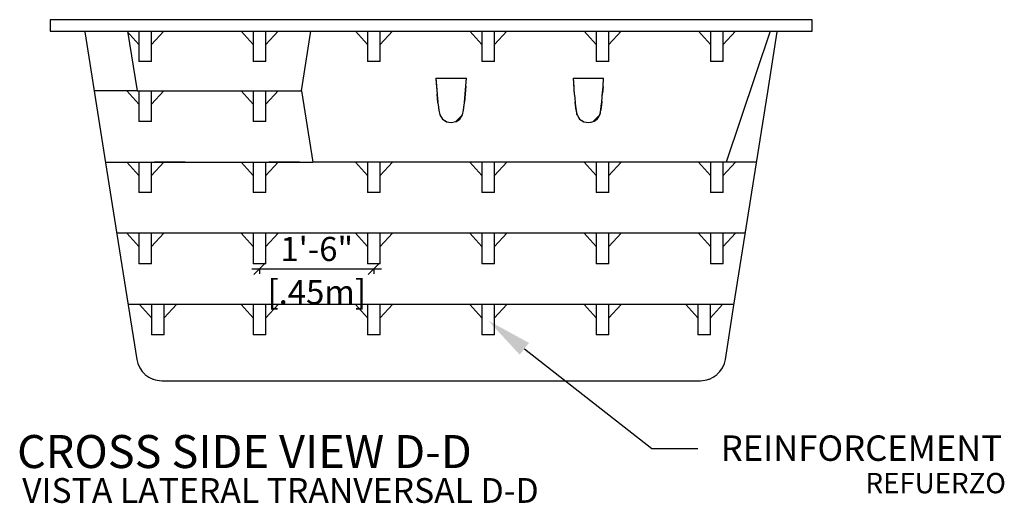
# Model space of a CAD drawing. Units: millimetres. Extents: x 225.8 to 240.2, y 121 to 142.7.
# Drawn here: x 236.3 to 240.2, y 125.5 to 127.4 of the extents above; entities that cross this region are included whole.
import ezdxf
from ezdxf import colors
from ezdxf.entities.mleader import LeaderData, LeaderLine
from ezdxf.math import Vec2, Vec3

# ---------------------------------------------------------------- set-up
doc = ezdxf.new("R2010")
doc.units = ezdxf.units.MM
for name, color, linetype in [('COTA-14', 14, 'Continuous'), ('PISCINA-1', 1, 'Continuous'), ('PISCINA-14', 14, 'Continuous'), ('PISCINA-2', 2, 'Continuous'), ('ZF_txt', 7, 'Continuous')]:
    doc.layers.add(name, color=color, linetype=linetype)
doc.styles.add('ARIAL', font='arial.ttf')
doc.styles.add('ROMANS', font='times.ttf')
doc.styles.get("Standard").update_dxf_attribs({"font": 'arial.ttf'})
doc.dimstyles.new('cota pis 1-75', dxfattribs={"dimtxt": 0.095, "dimasz": 0.045, "dimexe": 0.02, "dimexo": 0.02, "dimgap": 0.03, "dimtad": 1, "dimdec": 0, "dimlfac": 39.3701, "dimzin": 4, "dimdsep": 46, "dimlunit": 4, "dimtxsty": 'ROMANS', "dimblk": 'OBLIQUE', "dimcen": 2.5, "dimdle": 0.03, "dimclrd": 14, "dimclre": 14, "dimclrt": 15, "dimadec": 0, "dimazin": 0, "dimtfac": 1, "dimtdec": 0, "dimtmove": 0, "dimatfit": 3, "dimldrblk": 'OBLIQUE', "dimfxl": 0, "dimfrac": 1, "dimtolj": 1, "dimtzin": 0, "dimarcsym": 0})

# ---------------------------------------------------------------- blocks, each defined once
blk = doc.blocks.new('_OBLIQUE')
at = {"color": 0, "linetype": 'ByBlock'}
blk.add_line((-0.5, -0.5), (0.5, 0.5), dxfattribs=at)
blk = doc.blocks.new('*D54')
at = {"layer": 'COTA-14', "color": 14, "lineweight": -2}
for p, q in [((237.2233, 126.3933), (237.7333, 126.3933)), ((237.2533, 126.3933), (237.2533, 126.3733)), ((237.7033, 126.3933), (237.7033, 126.3733))]:
    blk.add_line(p, q, dxfattribs=at)
at = {"layer": 'Defpoints', "color": 0}
for p in [(237.2533, 126.4133), (237.7033, 126.4133), (237.7033, 126.3933)]:
    blk.add_point(p, dxfattribs=at)
at = {"layer": 'COTA-14', "color": 14, "lineweight": -2, "xscale": 0.045, "yscale": 0.045, "zscale": 0.045, "rotation": 180}
blk.add_blockref('_OBLIQUE', (237.2533, 126.3933), dxfattribs=at)
at = {"layer": 'COTA-14', "color": 14, "lineweight": -2, "xscale": 0.045, "yscale": 0.045, "zscale": 0.045}
blk.add_blockref('_OBLIQUE', (237.7033, 126.3933), dxfattribs=at)
at = {"layer": 'COTA-14', "color": 15, "char_height": 0.095, "attachment_point": 5, "style": 'ROMANS'}
for s, insert in [('\\A1;1\'-6"', (237.4783, 126.4716)), ('\\A1;[.45m]', (237.4783, 126.3019))]:
    blk.add_mtext(s, dxfattribs=dict(at, insert=insert))

msp = doc.modelspace()

# ---------------------------------------------------------------- linework, layer by layer
at = {"layer": 'PISCINA-1'}
for p, q in [((236.7783, 127.2758), (236.7307, 127.3283)), ((236.7783, 127.3283), (236.7783, 127.2758)), ((236.8283, 127.2758), (236.8762, 127.3283)), ((236.8283, 127.2758), (236.8283, 127.3283)), ((237.2283, 127.2758), (237.1807, 127.3283)), ((237.2283, 127.3283), (237.2283, 127.2758)), ((237.2783, 127.2758), (237.3262, 127.3283)), ((237.2783, 127.2758), (237.2783, 127.3283)), ((237.6783, 127.2758), (237.6307, 127.3283)), ((237.6783, 127.3283), (237.6783, 127.2758)), ((237.7283, 127.2758), (237.7762, 127.3283)), ((237.7283, 127.2758), (237.7283, 127.3283)), ((238.1283, 127.2758), (238.0807, 127.3283)), ((238.1283, 127.3283), (238.1283, 127.2758)), ((238.1783, 127.2758), (238.2262, 127.3283)), ((238.1783, 127.2758), (238.1783, 127.3283)), ((238.5783, 127.2758), (238.5307, 127.3283)), ((238.5783, 127.3283), (238.5783, 127.2758)), ((238.6283, 127.2758), (238.6762, 127.3283)), ((238.6283, 127.2758), (238.6283, 127.3283)), ((239.0283, 127.2758), (238.9807, 127.3283)), ((239.0283, 127.3283), (239.0283, 127.2758)), ((239.0783, 127.2758), (239.1262, 127.3283)), ((239.0783, 127.2758), (239.0783, 127.3283)), ((236.7783, 127.2758), (236.7783, 127.2083)), ((236.8283, 127.2083), (236.8283, 127.2758)), ((237.2283, 127.2758), (237.2283, 127.2083)), ((237.2783, 127.2083), (237.2783, 127.2758)), ((237.6783, 127.2758), (237.6783, 127.2083)), ((237.7283, 127.2083), (237.7283, 127.2758)), ((238.1283, 127.2758), (238.1283, 127.2083)), ((238.1783, 127.2083), (238.1783, 127.2758)), ((238.5783, 127.2758), (238.5783, 127.2083)), ((238.6283, 127.2083), (238.6283, 127.2758)), ((239.0283, 127.2758), (239.0283, 127.2083)), ((239.0783, 127.2083), (239.0783, 127.2758)), ((236.8283, 127.2083), (236.7783, 127.2083)), ((237.2783, 127.2083), (237.2283, 127.2083)), ((237.7283, 127.2083), (237.6783, 127.2083)), ((238.1783, 127.2083), (238.1283, 127.2083)), ((238.6283, 127.2083), (238.5783, 127.2083)), ((239.0783, 127.2083), (239.0283, 127.2083)), ((236.7783, 127.0408), (236.7307, 127.0933)), ((236.7783, 127.0933), (236.7783, 127.0408)), ((236.8283, 127.0408), (236.8762, 127.0933)), ((236.8283, 127.0408), (236.8283, 127.0933)), ((237.2283, 127.0408), (237.1807, 127.0933)), ((237.2283, 127.0933), (237.2283, 127.0408)), ((237.2783, 127.0408), (237.3262, 127.0933)), ((237.2783, 127.0408), (237.2783, 127.0933)), ((236.7783, 127.0408), (236.7783, 126.9733)), ((236.8283, 126.9733), (236.8283, 127.0408)), ((237.2283, 127.0408), (237.2283, 126.9733)), ((237.2783, 126.9733), (237.2783, 127.0408)), ((236.8283, 126.9733), (236.7783, 126.9733)), ((237.2783, 126.9733), (237.2283, 126.9733)), ((236.7783, 126.7608), (236.7307, 126.8133)), ((236.7783, 126.8133), (236.7783, 126.7608)), ((236.8283, 126.7608), (236.8762, 126.8133)), ((236.8283, 126.7608), (236.8283, 126.8133)), ((237.2283, 126.7608), (237.1807, 126.8133)), ((237.2283, 126.8133), (237.2283, 126.7608)), ((237.2783, 126.7608), (237.3262, 126.8133)), ((237.2783, 126.7608), (237.2783, 126.8133)), ((237.6783, 126.7608), (237.6307, 126.8133)), ((237.6783, 126.8133), (237.6783, 126.7608)), ((237.7283, 126.7608), (237.7762, 126.8133)), ((237.7283, 126.7608), (237.7283, 126.8133)), ((238.1283, 126.7608), (238.0807, 126.8133)), ((238.1283, 126.8133), (238.1283, 126.7608)), ((238.1783, 126.7608), (238.2262, 126.8133)), ((238.1783, 126.7608), (238.1783, 126.8133)), ((238.5783, 126.7608), (238.5307, 126.8133)), ((238.5783, 126.8133), (238.5783, 126.7608)), ((238.6283, 126.7608), (238.6762, 126.8133)), ((238.6283, 126.7608), (238.6283, 126.8133)), ((239.0283, 126.7608), (238.9807, 126.8133)), ((239.0283, 126.8133), (239.0283, 126.7608)), ((239.0783, 126.7608), (239.1262, 126.8133)), ((239.0783, 126.7608), (239.0783, 126.8133)), ((236.7783, 126.7608), (236.7783, 126.6933)), ((236.8283, 126.6933), (236.8283, 126.7608)), ((237.2283, 126.7608), (237.2283, 126.6933)), ((237.2783, 126.6933), (237.2783, 126.7608)), ((237.6783, 126.7608), (237.6783, 126.6933)), ((237.7283, 126.6933), (237.7283, 126.7608)), ((238.1283, 126.7608), (238.1283, 126.6933)), ((238.1783, 126.6933), (238.1783, 126.7608)), ((238.5783, 126.7608), (238.5783, 126.6933)), ((238.6283, 126.6933), (238.6283, 126.7608)), ((239.0283, 126.7608), (239.0283, 126.6933)), ((239.0783, 126.6933), (239.0783, 126.7608)), ((236.8283, 126.6933), (236.7783, 126.6933)), ((237.2783, 126.6933), (237.2283, 126.6933)), ((237.7283, 126.6933), (237.6783, 126.6933)), ((238.1783, 126.6933), (238.1283, 126.6933)), ((238.6283, 126.6933), (238.5783, 126.6933)), ((239.0783, 126.6933), (239.0283, 126.6933)), ((236.7783, 126.4808), (236.7307, 126.5333)), ((236.7783, 126.5333), (236.7783, 126.4808)), ((236.8283, 126.4808), (236.8762, 126.5333)), ((236.8283, 126.4808), (236.8283, 126.5333)), ((237.2283, 126.4808), (237.1807, 126.5333)), ((237.2283, 126.5333), (237.2283, 126.4808)), ((237.2783, 126.4808), (237.3262, 126.5333)), ((237.2783, 126.4808), (237.2783, 126.5333)), ((237.6783, 126.4808), (237.6307, 126.5333)), ((237.6783, 126.5333), (237.6783, 126.4808)), ((237.7283, 126.4808), (237.7762, 126.5333)), ((237.7283, 126.4808), (237.7283, 126.5333)), ((238.1283, 126.4808), (238.0807, 126.5333)), ((238.1283, 126.5333), (238.1283, 126.4808)), ((238.1783, 126.4808), (238.2262, 126.5333)), ((238.1783, 126.4808), (238.1783, 126.5333)), ((238.5783, 126.4808), (238.5307, 126.5333)), ((238.5783, 126.5333), (238.5783, 126.4808)), ((238.6283, 126.4808), (238.6762, 126.5333)), ((238.6283, 126.4808), (238.6283, 126.5333)), ((239.0283, 126.4808), (238.9807, 126.5333)), ((239.0283, 126.5333), (239.0283, 126.4808)), ((239.0783, 126.4808), (239.1262, 126.5333)), ((239.0783, 126.4808), (239.0783, 126.5333)), ((236.7783, 126.4808), (236.7783, 126.4133)), ((236.8283, 126.4133), (236.8283, 126.4808)), ((237.2283, 126.4808), (237.2283, 126.4133)), ((237.2783, 126.4133), (237.2783, 126.4808)), ((237.6783, 126.4808), (237.6783, 126.4133)), ((237.7283, 126.4133), (237.7283, 126.4808)), ((238.1283, 126.4808), (238.1283, 126.4133)), ((238.1783, 126.4133), (238.1783, 126.4808)), ((238.5783, 126.4808), (238.5783, 126.4133)), ((238.6283, 126.4133), (238.6283, 126.4808)), ((239.0283, 126.4808), (239.0283, 126.4133)), ((239.0783, 126.4133), (239.0783, 126.4808)), ((236.8283, 126.4133), (236.7783, 126.4133)), ((237.2783, 126.4133), (237.2283, 126.4133)), ((237.7283, 126.4133), (237.6783, 126.4133)), ((238.1783, 126.4133), (238.1283, 126.4133)), ((238.6283, 126.4133), (238.5783, 126.4133)), ((239.0783, 126.4133), (239.0283, 126.4133)), ((236.8283, 126.2008), (236.7807, 126.2533)), ((236.8283, 126.2533), (236.8283, 126.2008)), ((236.8783, 126.2008), (236.9262, 126.2533)), ((236.8783, 126.2008), (236.8783, 126.2533)), ((237.2283, 126.2008), (237.1807, 126.2533)), ((237.2283, 126.2533), (237.2283, 126.2008)), ((237.2783, 126.2008), (237.3262, 126.2533)), ((237.2783, 126.2008), (237.2783, 126.2533)), ((237.6783, 126.2008), (237.6307, 126.2533)), ((237.6783, 126.2533), (237.6783, 126.2008)), ((237.7283, 126.2008), (237.7762, 126.2533)), ((237.7283, 126.2008), (237.7283, 126.2533)), ((238.1283, 126.2008), (238.0807, 126.2533)), ((238.1283, 126.2533), (238.1283, 126.2008)), ((238.1783, 126.2008), (238.2262, 126.2533)), ((238.1783, 126.2008), (238.1783, 126.2533)), ((238.5783, 126.2008), (238.5307, 126.2533)), ((238.5783, 126.2533), (238.5783, 126.2008)), ((238.6283, 126.2008), (238.6762, 126.2533)), ((238.6283, 126.2008), (238.6283, 126.2533)), ((238.9783, 126.2008), (238.9307, 126.2533)), ((238.9783, 126.2533), (238.9783, 126.2008)), ((239.0283, 126.2008), (239.0762, 126.2533)), ((239.0283, 126.2008), (239.0283, 126.2533)), ((236.8283, 126.2008), (236.8283, 126.1333)), ((236.8783, 126.1333), (236.8783, 126.2008)), ((237.2283, 126.2008), (237.2283, 126.1333)), ((237.2783, 126.1333), (237.2783, 126.2008)), ((237.6783, 126.2008), (237.6783, 126.1333)), ((237.7283, 126.1333), (237.7283, 126.2008)), ((238.1283, 126.2008), (238.1283, 126.1333)), ((238.1783, 126.1333), (238.1783, 126.2008)), ((238.5783, 126.2008), (238.5783, 126.1333)), ((238.6283, 126.1333), (238.6283, 126.2008)), ((238.9783, 126.2008), (238.9783, 126.1333)), ((239.0283, 126.1333), (239.0283, 126.2008)), ((236.8783, 126.1333), (236.8283, 126.1333)), ((237.2783, 126.1333), (237.2283, 126.1333)), ((237.7283, 126.1333), (237.6783, 126.1333)), ((238.1783, 126.1333), (238.1283, 126.1333)), ((238.6283, 126.1333), (238.5783, 126.1333)), ((239.0283, 126.1333), (238.9783, 126.1333))]:
    msp.add_line(p, q, dxfattribs=at)
at = {"layer": 'PISCINA-14'}
for p, q in [((236.7336, 127.3283), (236.7708, 127.0933)), ((237.4183, 127.0933), (237.4555, 127.3283)), ((239.2631, 127.3283), (239.0896, 126.8133)), ((237.9476, 127.1432), (237.9489, 127.1242)), ((237.9476, 127.1432), (237.9485, 127.1291)), ((237.9476, 127.1432), (238.0676, 127.1432)), ((238.0655, 127.1135), (238.0676, 127.1432)), ((238.0666, 127.1291), (238.0676, 127.1432)), ((238.4876, 127.1432), (238.489, 127.1228)), ((238.4876, 127.1432), (238.4887, 127.1275)), ((238.4876, 127.1432), (238.6076, 127.1432)), ((238.6053, 127.1115), (238.6076, 127.1432)), ((238.606, 127.1205), (238.6068, 127.1318)), ((238.6068, 127.1318), (238.6076, 127.1432)), ((236.7708, 127.0933), (236.6024, 127.0933)), ((236.7708, 127.0933), (237.4183, 127.0933)), ((237.4183, 127.0933), (237.4626, 126.8133)), ((237.9485, 127.1291), (237.9497, 127.1135)), ((237.9485, 127.1291), (237.9489, 127.1242)), ((237.9489, 127.1242), (237.9523, 127.08)), ((237.9497, 127.1135), (237.9509, 127.097)), ((237.9509, 127.097), (237.9523, 127.08)), ((238.0654, 127.1122), (238.0628, 127.08)), ((238.0628, 127.08), (238.0642, 127.097)), ((238.0642, 127.097), (238.0654, 127.1122)), ((238.0654, 127.1122), (238.0655, 127.1135)), ((238.0655, 127.1135), (238.0666, 127.1291)), ((238.4887, 127.1275), (238.489, 127.1228)), ((238.489, 127.1228), (238.4898, 127.1116)), ((238.489, 127.1228), (238.4923, 127.08)), ((238.4898, 127.1116), (238.491, 127.0957)), ((238.491, 127.0957), (238.4923, 127.08)), ((238.6052, 127.1091), (238.6032, 127.0842)), ((238.6034, 127.0865), (238.6043, 127.0977)), ((238.6043, 127.0977), (238.6052, 127.1091)), ((238.6052, 127.1091), (238.6053, 127.1115)), ((238.6053, 127.1115), (238.606, 127.1205)), ((237.9524, 127.0795), (237.9523, 127.08)), ((237.9524, 127.0795), (237.9538, 127.0631)), ((237.9552, 127.0496), (237.9524, 127.0795)), ((237.9538, 127.0631), (237.9552, 127.0496)), ((238.0628, 127.08), (238.06, 127.0499)), ((238.06, 127.0499), (238.0613, 127.0631)), ((238.0613, 127.0631), (238.0628, 127.08)), ((238.4923, 127.08), (238.4925, 127.0782)), ((238.4925, 127.0782), (238.4937, 127.0647)), ((238.4925, 127.0782), (238.4953, 127.0485)), ((238.4937, 127.0647), (238.4953, 127.0485)), ((238.6001, 127.0507), (238.6032, 127.0842)), ((238.6003, 127.0523), (238.6014, 127.0636)), ((238.6014, 127.0636), (238.6024, 127.075)), ((238.6024, 127.075), (238.6032, 127.0842)), ((238.6032, 127.0842), (238.6034, 127.0865)), ((237.9555, 127.0466), (237.9552, 127.0496)), ((237.9555, 127.0466), (237.9572, 127.0311)), ((237.9555, 127.0466), (237.9591, 127.017)), ((237.9572, 127.0311), (237.9591, 127.017)), ((237.9591, 127.017), (237.9627, 126.9989)), ((238.0525, 126.999), (238.0561, 127.017)), ((238.0561, 127.017), (238.0597, 127.0466)), ((238.0561, 127.017), (238.0579, 127.0311)), ((238.0579, 127.0311), (238.0597, 127.0466)), ((238.0597, 127.0466), (238.06, 127.0499)), ((238.4953, 127.0483), (238.4953, 127.0485)), ((238.4991, 127.017), (238.4953, 127.0483)), ((238.4953, 127.0483), (238.4971, 127.0323)), ((238.4971, 127.0323), (238.4991, 127.017)), ((238.4991, 127.017), (238.5022, 127.0005)), ((238.4991, 127.017), (238.5014, 127.0021)), ((238.5928, 126.9998), (238.5961, 127.017)), ((238.5959, 127.0136), (238.5961, 127.017)), ((238.6001, 127.0507), (238.5961, 127.017)), ((238.5961, 127.017), (238.5983, 127.0347)), ((238.5983, 127.0347), (238.6001, 127.0507)), ((238.6003, 127.0523), (238.6001, 127.0507)), ((237.9627, 126.9989), (237.9733, 126.9827)), ((237.9627, 126.9989), (237.9627, 126.9986)), ((237.9627, 126.9986), (237.9733, 126.9827)), ((237.9733, 126.9827), (237.9893, 126.9722)), ((237.9733, 126.9827), (237.9889, 126.9723)), ((238.0262, 126.9727), (238.0525, 126.999)), ((238.0284, 126.9732), (238.0419, 126.9827)), ((238.0419, 126.9827), (238.0524, 126.9986)), ((238.0524, 126.9986), (238.0525, 126.999)), ((238.5014, 127.0021), (238.5022, 127.0005)), ((238.5022, 127.0005), (238.5044, 126.9962)), ((238.5044, 126.9962), (238.5133, 126.9827)), ((238.5044, 126.9962), (238.5083, 126.9885)), ((238.5083, 126.9885), (238.5133, 126.9827)), ((238.5133, 126.9827), (238.5293, 126.9722)), ((238.5133, 126.9827), (238.5289, 126.9723)), ((238.5663, 126.9728), (238.5925, 126.999)), ((238.571, 126.9745), (238.5819, 126.9827)), ((238.5819, 126.9827), (238.5887, 126.9913)), ((238.5887, 126.9913), (238.5919, 126.9973)), ((238.5919, 126.9973), (238.5925, 126.999)), ((238.5925, 126.999), (238.5928, 126.9998)), ((238.5928, 126.9998), (238.5942, 127.0037)), ((238.5942, 127.0037), (238.595, 127.007)), ((238.595, 127.007), (238.5953, 127.0086)), ((238.5953, 127.0086), (238.5956, 127.0103)), ((238.5956, 127.0103), (238.5959, 127.0136)), ((237.9889, 126.9723), (237.9893, 126.9722)), ((237.9893, 126.9722), (238.0076, 126.9685)), ((238.0076, 126.9685), (238.0262, 126.9727)), ((238.0262, 126.9727), (238.0284, 126.9732)), ((238.5289, 126.9723), (238.5293, 126.9722)), ((238.5293, 126.9722), (238.5476, 126.9685)), ((238.5476, 126.9685), (238.5626, 126.9714)), ((238.5476, 126.9685), (238.5581, 126.9697)), ((238.5581, 126.9697), (238.5626, 126.9714)), ((238.5626, 126.9714), (238.5663, 126.9728)), ((238.5663, 126.9728), (238.571, 126.9745)), ((236.6467, 126.8133), (237.4626, 126.8133)), ((236.9598, 126.8133), (236.8396, 126.8133)), ((237.4098, 126.8133), (237.2896, 126.8133)), ((239.0896, 126.8133), (237.4626, 126.8133)), ((237.8598, 126.8133), (237.7396, 126.8133)), ((238.3098, 126.8133), (238.1896, 126.8133)), ((238.7598, 126.8133), (238.6396, 126.8133)), ((239.2098, 126.8133), (239.0896, 126.8133)), ((239.1655, 126.5333), (236.6911, 126.5333)), ((239.1211, 126.2533), (236.7354, 126.2533))]:
    msp.add_line(p, q, dxfattribs=at)
at = {"layer": 'PISCINA-2'}
msp.add_lwpolyline([(239.4283, 127.3733), (236.4283, 127.3733), (236.4283, 127.3283), (239.4283, 127.3283)], close=True, dxfattribs=at)
msp.add_lwpolyline([(236.5651, 127.3283), (236.5656, 127.3252), (236.6472, 126.8102), (236.6916, 126.5302), (236.7359, 126.2502), (236.7697, 126.0368), (236.7737, 126.0207), (236.7802, 126.0061), (236.7814, 126.0039), (236.7908, 125.99), (236.8016, 125.979), (236.8032, 125.977), (236.8057, 125.9755), (236.8175, 125.9671), (236.8328, 125.9598), (236.8351, 125.959), (236.8421, 125.9568), (236.8506, 125.9549), (236.8595, 125.9537), (236.8679, 125.9533), (238.9887, 125.9533), (238.9971, 125.9537), (239.0059, 125.9549), (239.0145, 125.9568), (239.0215, 125.959), (239.0238, 125.9598), (239.039, 125.9671), (239.0508, 125.9755), (239.0534, 125.977), (239.055, 125.979), (239.0657, 125.99), (239.0752, 126.0039), (239.0764, 126.0061), (239.0828, 126.0207), (239.0868, 126.0368), (239.1206, 126.2502), (239.165, 126.5302), (239.2093, 126.8102), (239.2537, 127.0902), (239.2909, 127.3252), (239.2914, 127.3283)], dxfattribs=at)

# ---------------------------------------------------------------- texts
at = {"insert": (239.6383, 125.5107), "char_height": 0.08, "attachment_point": 7}
msp.add_mtext('{\\fArial|b0|i1|c0|p34;REFUERZO}', dxfattribs=at)
at = {"layer": 'ZF_txt', "color": 3, "attachment_point": 1, "style": 'ARIAL'}
for s, insert, char_height, width in [('CROSS SIDE VIEW D-D', (236.2987, 125.7397), 0.129872, 2.683248), ('{\\fArial|b0|i1|c0|p34;VISTA LATERAL TRANVERSAL D-D}', (236.3188, 125.5704), 0.097404, 2.331695)]:
    msp.add_mtext(s, dxfattribs=dict(at, insert=insert, char_height=char_height, width=width))

# ---------------------------------------------------------------- dimensions: what is measured, and where the dimension line sits
at = {"layer": 'COTA-14'}
dim = msp.add_linear_dim(base=(237.7033, 126.3933), p1=(237.2533, 126.4133), p2=(237.7033, 126.4133), dimstyle='cota pis 1-75', override={"dimpost": '\\X'}, dxfattribs=at)
dim.commit()
dim.dimension.update_dxf_attribs({"geometry": '*D54', "text_midpoint": (237.4783, 126.3933), "dimtype": 160})

# ---------------------------------------------------------------- leaders
ml = msp.add_multileader_mtext('Standard')
ml.set_content('REINFORCEMENT', color=256)
ml.set_leader_properties()
ml.build(insert=Vec2(0, 0))
ml.multileader.update_dxf_attribs({"text_right_attachment_type": 6, "dogleg_length": 0.36, "arrow_head_size": 0.18})
ctx = ml.context
ctx.base_point, ctx.char_height, ctx.arrow_head_size, ctx.landing_gap_size, ctx.plane_origin = Vec3(238.9785, 125.6872), 0.1, 0.18, 0.09, Vec3(238.5078, 124.6814)
ctx.right_attachment = 6
notes = []
notes.append((ctx, [(0, (1, 1, 0), (238.7974, 125.6872), (1, 0), 0.1811, [(0, [(238.1537, 126.1895)], 0, [])])]))
ctx.mtext.insert, ctx.mtext.flow_direction = Vec3(239.0685, 125.7381), 5
for ctx, leaders in notes:
    for number, flags, end, landing, length, lines in leaders:
        leader = LeaderData()
        leader.index, (leader.has_last_leader_line, leader.has_dogleg_vector, leader.attachment_direction) = number, flags
        leader.last_leader_point, leader.dogleg_vector, leader.dogleg_length = Vec3(end), Vec3(landing), length
        for number, points, colour, breaks in lines:
            line = LeaderLine()
            line.index, line.vertices, line.color, line.breaks = number, Vec3.list(points), colors.encode_raw_color(colour), breaks
            leader.lines.append(line)
        ctx.leaders.append(leader)

doc.saveas('drawing.dxf')
